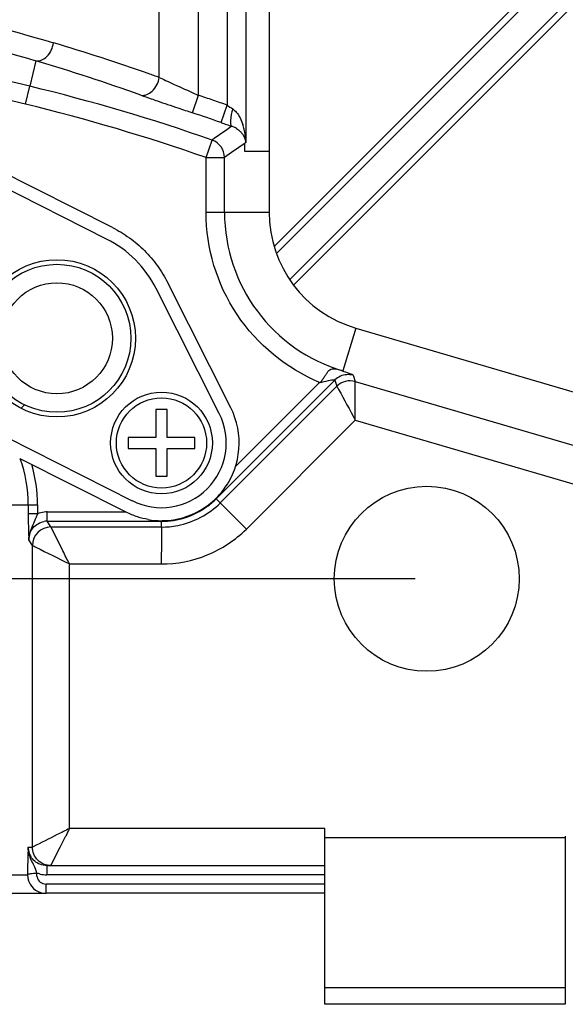
# Model space of a CAD drawing. Units: millimetres. Extents: x 6 to 2529, y -3 to 1779.
# Drawn here: x 546 to 576, y 426 to 480 of the extents above; entities that cross this region are included whole.
import ezdxf

# ---------------------------------------------------------------- set-up
doc = ezdxf.new("R2010")
doc.units = ezdxf.units.MM
doc.header["$PDSIZE"] = -5
doc.styles.get("Standard").update_dxf_attribs({"font": 'arial.ttf', "height": 10})
doc.dimstyles.new('ISO-25', dxfattribs={"dimtxt": 10, "dimasz": 10, "dimexe": 1.25, "dimexo": 0.625, "dimtad": 1, "dimtih": 1, "dimtoh": 1, "dimdec": 0, "dimdsep": 46, "dimtxsty": 'Standard', "dimcen": 2.5, "dimclrd": 3, "dimclre": 3, "dimadec": 0, "dimazin": 0, "dimtfac": 1, "dimtmove": 0, "dimatfit": 3, "dimfxl": 1, "dimarcsym": 0})

# ---------------------------------------------------------------- blocks, each defined once
blk = doc.blocks.new('*D148')
at = {"color": 3, "lineweight": -2}
for p, q in [((567.467, 1415.463), (366.277, 1415.463)), ((367.527, 1405.463), (367.527, 938.862)), ((367.527, 459.463), (367.527, 924.802)), ((567.467, 449.463), (366.277, 449.463))]:
    blk.add_line(p, q, dxfattribs=at)
at = {"color": 3}
for points in [[(369.194, 1405.463), (365.86, 1405.463), (367.527, 1415.463)], [(365.86, 459.463), (369.194, 459.463), (367.527, 449.463)]]:
    blk.add_solid(points, dxfattribs=at)
at = {"layer": 'Defpoints', "color": 0}
for p in [(568.092, 1415.463), (367.527, 449.463), (568.092, 449.463)]:
    blk.add_point(p, dxfattribs=at)
at = {"color": 0, "insert": (367.527, 931.832), "char_height": 10, "attachment_point": 5}
blk.add_mtext('966 [38.03]', dxfattribs=at)

msp = doc.modelspace()

# ---------------------------------------------------------------- linework, layer by layer
at = {"color": 0, "linetype": 'Continuous'}
for p, q in [((553.627, 476.563), (553.627, 655.922)), ((555.748, 475.599), (555.748, 655.99)), ((557.308, 655.657), (557.308, 475.064)), ((558.307, 652.362), (558.307, 473.05)), ((559.568, 649.854), (559.568, 469.273)), ((628.53, 536.109), (559.864, 467.443)), ((628.78, 535.859), (559.981, 467.06)), ((560.713, 465.661), (629.845, 534.794)), ((560.892, 465.34), (630.096, 534.545)), ((546.959, 477.464), (546.624, 476.089)), ((546.388, 475.119), (546.625, 476.091)), ((555.432, 474.652), (555.748, 475.599)), ((556.977, 474.122), (557.308, 475.064)), ((556.155, 472.236), (556.485, 473.178)), ((557.923, 472.78), (557.541, 472.51)), ((558.213, 472.984), (557.923, 472.78)), ((558.259, 473.016), (558.213, 472.984)), ((558.283, 473.033), (558.259, 473.016)), ((558.26, 472.562), (558.259, 473.016)), ((558.307, 473.05), (558.283, 473.033)), ((556.155, 472.236), (557.154, 472.236)), ((556.155, 469.273), (556.155, 472.236)), ((557.541, 472.51), (557.154, 472.236)), ((557.154, 469.273), (557.154, 472.236)), ((559.568, 472.562), (558.26, 472.562)), ((551.09, 468.454), (544.341, 471.862)), ((550.776, 467.829), (544.024, 471.238)), ((556.155, 469.273), (559.568, 469.273)), ((557.491, 458.711), (554.083, 465.461)), ((556.867, 458.395), (553.457, 465.147)), ((564.259, 463.012), (563.56, 460.702)), ((564.259, 463.012), (588.02, 456.06)), ((563.56, 460.702), (563.201, 460.799)), ((564.115, 460.462), (564.22, 460.124)), ((556.707, 453.788), (563.129, 460.209)), ((556.928, 453.566), (563.233, 459.871)), ((557.753, 455.54), (562.291, 460.078)), ((563.129, 460.209), (563.233, 459.871)), ((564.22, 460.124), (587.621, 453.276)), ((546.173, 458.706), (546.344, 458.876)), ((554.048, 458.606), (553.448, 458.606)), ((553.448, 458.606), (553.448, 457.106)), ((554.048, 457.106), (554.048, 458.606)), ((558.339, 452.151), (564.228, 458.04)), ((564.228, 458.04), (587.06, 451.36)), ((545.407, 457.097), (552.159, 453.687)), ((553.448, 457.106), (551.948, 457.106)), ((551.948, 457.106), (551.948, 456.506)), ((555.548, 457.106), (554.048, 457.106)), ((555.548, 456.506), (555.548, 457.106)), ((551.948, 456.506), (553.448, 456.506)), ((553.448, 456.506), (553.448, 455.006)), ((554.048, 456.506), (555.548, 456.506)), ((554.048, 455.006), (554.048, 456.506)), ((546.079, 455.973), (551.816, 453.077)), ((553.448, 455.006), (554.048, 455.006)), ((544.126, 453.463), (547.041, 453.463)), ((546.541, 453.463), (546.541, 452.979)), ((547.041, 453.463), (547.041, 452.979)), ((556.708, 453.788), (556.689, 453.807)), ((556.928, 453.566), (556.707, 453.788)), ((556.927, 453.565), (558.339, 452.151)), ((547.041, 452.979), (546.541, 452.979)), ((547.573, 453.077), (551.816, 453.077)), ((547.573, 452.577), (547.573, 453.077)), ((547.573, 452.577), (553.746, 452.577)), ((547.77, 452.264), (547.573, 452.577)), ((553.746, 452.264), (553.746, 452.577)), ((547.77, 452.264), (553.746, 452.264)), ((546.77, 451.267), (546.575, 451.577)), ((546.77, 434.963), (546.77, 451.267)), ((548.769, 450.267), (553.732, 450.267)), ((548.769, 435.963), (548.769, 450.267)), ((562.586, 435.963), (548.769, 435.963)), ((562.586, 426.464), (562.586, 435.963)), ((548.263, 434.951), (548.573, 435.571)), ((575.586, 435.464), (562.586, 435.464)), ((575.586, 435.553), (575.586, 426.464)), ((546.54, 434.963), (546.77, 434.963)), ((546.8, 434.978), (546.77, 434.963)), ((547.769, 433.963), (548.263, 434.951)), ((547.541, 433.963), (562.586, 433.963)), ((547.541, 433.963), (547.541, 433.463)), ((545.116, 433.462), (546.507, 433.464)), ((562.586, 433.463), (547.541, 433.463)), ((562.586, 432.964), (547.506, 432.964)), ((547.506, 432.464), (547.506, 432.964)), ((547.506, 432.462), (544.118, 432.462)), ((545.676, 432.462), (547.506, 432.464)), ((562.586, 432.464), (547.506, 432.464)), ((575.586, 427.353), (562.586, 427.353)), ((575.586, 426.464), (562.586, 426.464))]:
    msp.add_line(p, q, dxfattribs=at)
for centre, radius in [((548.092, 462.463), 4.25), ((548.092, 462.463), 4), ((548.092, 462.463), 3), ((553.748, 456.806), 2.75), ((553.748, 456.806), 2.438)]:
    msp.add_circle(centre, radius, dxfattribs=at)
at = {"color": 1, "linetype": 'Continuous'}
msp.add_circle((568.092, 449.463), 5, dxfattribs=at)
at = {"color": 0, "linetype": 'Continuous'}
for centre, radius, start, end in [((515.856, 370.767), 112.336, 70.67315, 73.42466), ((515.256, 371.037), 111.048, 70.33212, 73.41165), ((520.91, 370.556), 108.622, 76.30589, 77.29083), ((516.609, 372.917), 110.058, 70.34499, 70.67215), ((521.756, 373.669), 105.396, 70.76073, 76.35223), ((659.034, 707.812), 254.147, 245.87228, 246.02113), ((520.863, 370.616), 107.576, 76.27395, 77.25913), ((571.681, 528.917), 56.612, 250.3361, 250.9315), ((523.234, 378.158), 102.723, 71.08527, 71.54699), ((523.606, 379.245), 101.574, 70.62195, 71.08516), ((521.747, 373.675), 104.394, 70.75541, 76.34708), ((680.701, 850.124), 395.818, 251.42823, 251.54975), ((572.499, 496.654), 26.398, 234.8683, 235.6335), ((523.422, 378.714), 101.137, 70.62327, 71.5483), ((752.995, 193.366), 341.923, 124.86207, 125.07992), ((580.564, 541.176), 71.081, 250.62027, 250.86712), ((578.041, 533.895), 63.375, 250.86458, 251.13661), ((557.191, 472.814), 1.167, 58.1434, 72.0695), ((555.28, 473.081), 3.015, 13.0587, 18.2258), ((554.869, 472.985), 3.437, 7.3923, 13.0675), ((556.153, 472.234), 1.001, 0.1134, 70.5953), ((557.241, 472.869), 1.092, 36.5484, 44.1172), ((557.28, 472.898), 1.043, 28.3399, 36.548), ((557.335, 472.927), 0.981, 18.0911, 28.3515), ((554.616, 472.951), 3.692, 1.5423, 7.4198), ((566.092, 469.273), 8.938, 180, 253.5462), ((566.092, 469.273), 6.524, 180, 253.6907), ((548.092, 462.463), 6, 26.5803, 63.4197), ((556.237, 438.686), 23.184, 71.8523, 72.5204), ((565.529, 446.661), 13.776, 103.1214, 103.7461), ((563.94, 459.162), 1.001, 73.8087, 134.9207), ((553.748, 456.806), 3.5, 243, 27), ((553.748, 456.806), 4.2, 323.9993, 26.9799), ((539.092, 453.463), 7.45, 0, 19.5605), ((539.092, 453.463), 7.95, 0, 15.9048), ((553.753, 456.802), 4.195, 314.4325, 319.207), ((553.748, 456.806), 4.201, 319.2074, 324.0002), ((553.747, 456.808), 4.203, 300.1242, 314.433), ((578.967, 452.975), 32.426, 179.994, 180.7655), ((547.575, 451.574), 1.503, 96.4648, 110.7854), ((547.574, 451.576), 1.501, 90.0034, 96.4358), ((553.748, 456.806), 4.2, 271.6381, 300.1194), ((574.22, 452.908), 27.678, 180.7576, 181.6358), ((547.573, 451.577), 1.001, 89.9557, 100.2679), ((553.749, 456.818), 4.212, 260.0466, 269.948), ((553.749, 456.796), 4.19, 269.9597, 271.6407), ((568.543, 452.756), 21.999, 181.6605, 182.158), ((572.581, 452.92), 26.04, 182.1839, 182.575), ((547.771, 451.264), 1.001, 90.0266, 179.8133), ((571.925, 452.87), 25.383, 182.5298, 182.9195), ((659.975, 380.117), 124.44, 153.33509, 153.53679), ((580.77, 433.243), 34.273, 177.1238, 177.3677), ((547.541, 434.963), 1.001, 180.008, 199.3457), ((573.194, 433.651), 26.687, 178.1382, 179.2044), ((568.281, 433.794), 21.772, 177.6933, 178.0943), ((572.397, 433.622), 25.891, 177.3548, 177.6797), ((547.542, 434.964), 1.002, 199.3689, 210.7565), ((578.939, 433.564), 32.433, 179.1921, 180.1776), ((547.512, 433.465), 1.005, 180.0747, 191.0183), ((547.512, 433.465), 1.006, 190.9863, 201.0682), ((547.506, 433.464), 0.5, 193.2522, 270.0041), ((547.542, 434.972), 1.51, 256.6587, 269.9641), ((547.507, 433.464), 1, 201.1502, 269.9959)]:
    msp.add_arc(centre, radius, start, end, dxfattribs=at)
for points, knots in [([(527.799, 482.6), (529.489, 482.39), (536.267, 481.413), (542.972, 479.903), (547.903, 478.435)], [0, 0, 0, 0, 0.248665, 1, 1, 1, 1]), ([(527.02, 481.604), (528.697, 481.395), (535.419, 480.423), (542.07, 478.924), (546.96, 477.465)], [0, 0, 0, 0, 0.248704, 1, 1, 1, 1]), ([(546.959, 477.464), (547.169, 477.424), (547.677, 477.69), (547.863, 478.166), (547.903, 478.435)], [0, 0, 0, 0, 0.43914, 1, 1, 1, 1]), ([(552.631, 475.607), (552.841, 475.556), (553.372, 475.811), (553.578, 476.289), (553.627, 476.563)], [0, 0, 0, 0, 0.437869, 1, 1, 1, 1]), ([(553.627, 476.563), (553.739, 476.509), (554.243, 476.273), (554.75, 476.045), (555.146, 475.868)], [0, 0, 0, 0, 0.221976, 1, 1, 1, 1]), ([(553.186, 475.412), (553.299, 475.372), (553.782, 475.206), (554.265, 475.043), (554.636, 474.918)], [0, 0, 0, 0, 0.233988, 1, 1, 1, 1]), ([(557.598, 474.863), (557.535, 474.662), (557.47, 474.38), (557.47, 474.063), (557.515, 473.944), (557.551, 473.923)], [0, 0, 0, 0, 0.652419, 0.871178, 1, 1, 1, 1]), ([(557.598, 474.863), (557.67, 474.814), (557.918, 474.579), (558.065, 474.262), (558.144, 474.024)], [0, 0, 0, 0, 0.258252, 1, 1, 1, 1]), ([(562.291, 460.078), (560.518, 460.829), (557.329, 463.408), (556.155, 467.349), (556.155, 469.273)], [0, 0, 0, 0, 0.500122, 1, 1, 1, 1]), ([(551.09, 468.454), (551.412, 468.292), (552.028, 467.921), (552.849, 467.221), (553.55, 466.399), (553.921, 465.783), (554.083, 465.461)], [0, 0, 0, 0, 0.24972, 0.499995, 0.750273, 1, 1, 1, 1]), ([(562.211, 460.126), (562.227, 460.096), (562.301, 460.038), (562.384, 460.133), (562.445, 460.21), (562.52, 460.322), (562.603, 460.456), (562.725, 460.631), (562.892, 460.844), (563.108, 460.825), (563.201, 460.799)], [0, 0, 0, 0, 0.074691, 0.153983, 0.229787, 0.30513, 0.448754, 0.57867, 0.785138, 1, 1, 1, 1]), ([(563.891, 460.567), (563.861, 460.578), (563.717, 460.631), (563.573, 460.679), (563.459, 460.717)], [0, 0, 0, 0, 0.212336, 1, 1, 1, 1]), ([(564.115, 460.462), (564.109, 460.485), (564.009, 460.51), (563.946, 460.546), (563.891, 460.567)], [0, 0, 0, 0, 0.29014, 1, 1, 1, 1]), ([(563.014, 460.205), (562.969, 460.198), (562.763, 460.161), (562.56, 460.115), (562.402, 460.078)], [0, 0, 0, 0, 0.221828, 1, 1, 1, 1]), ([(563.129, 460.21), (563.13, 460.221), (563.065, 460.208), (563.042, 460.209), (563.014, 460.205)], [0, 0, 0, 0, 0.27636, 1, 1, 1, 1]), ([(563.233, 459.871), (563.264, 459.813), (563.596, 459.203), (563.928, 458.594), (564.227, 458.04)], [0, 0, 0, 0, 0.094529, 1, 1, 1, 1]), ([(564.227, 458.04), (564.225, 458.294), (564.224, 458.988), (564.221, 459.682), (564.22, 460.124)], [0, 0, 0, 0, 0.364772, 1, 1, 1, 1]), ([(553.746, 452.264), (554.039, 452.259), (555.203, 452.367), (556.312, 452.952), (556.93, 453.564)], [0, 0, 0, 0, 0.252248, 1, 1, 1, 1]), ([(547.041, 452.979), (546.97, 452.739), (546.726, 452.309), (546.572, 451.821), (546.575, 451.577)], [0, 0, 0, 0, 0.506615, 1, 1, 1, 1]), ([(553.021, 452.669), (552.828, 452.703), (552.424, 452.803), (552.03, 452.968), (551.825, 453.072), (551.816, 453.077)], [0, 0, 0, 0, 0.461548, 0.977156, 1, 1, 1, 1]), ([(546.575, 451.577), (546.575, 451.804), (546.739, 452.273), (547.171, 452.521), (547.394, 452.561)], [0, 0, 0, 0, 0.500008, 1, 1, 1, 1]), ([(553.749, 452.577), (553.747, 452.58), (553.747, 452.59), (553.746, 452.599), (553.746, 452.606)], [0, 0, 0, 0, 0.325774, 1, 1, 1, 1]), ([(548.769, 450.267), (548.65, 450.503), (548.319, 451.169), (547.986, 451.834), (547.771, 452.264)], [0, 0, 0, 0, 0.354161, 1, 1, 1, 1]), ([(553.739, 452.264), (553.747, 452.247), (553.747, 452.183), (553.755, 452.06), (553.753, 451.871), (553.749, 451.513), (553.74, 450.972), (553.735, 450.514), (553.732, 450.267)], [0, 0, 0, 0, 0.028756, 0.091874, 0.187279, 0.311867, 0.630173, 1, 1, 1, 1]), ([(553.732, 450.267), (554.578, 450.255), (556.287, 450.599), (557.739, 451.555), (558.339, 452.151)], [0, 0, 0, 0, 0.500053, 1, 1, 1, 1]), ([(546.77, 451.267), (546.833, 451.235), (547.499, 450.902), (548.166, 450.571), (548.769, 450.267)], [0, 0, 0, 0, 0.094277, 1, 1, 1, 1]), ([(548.769, 435.963), (548.551, 435.853), (547.894, 435.526), (547.237, 435.197), (546.8, 434.978)], [0, 0, 0, 0, 0.333199, 1, 1, 1, 1]), ([(547.768, 433.963), (547.514, 433.963), (546.982, 434.176), (546.77, 434.708), (546.77, 434.963)], [0, 0, 0, 0, 0.499784, 1, 1, 1, 1]), ([(547.006, 433.561), (546.983, 433.639), (546.882, 433.934), (546.722, 434.204), (546.641, 434.42)], [0, 0, 0, 0, 0.259641, 1, 1, 1, 1]), ([(546.507, 433.464), (546.511, 433.492), (546.624, 433.524), (546.7, 433.534), (546.761, 433.541)], [0, 0, 0, 0, 0.317556, 1, 1, 1, 1])]:
    msp.add_open_spline(points, degree=3, knots=knots, dxfattribs=at)
for points in [[(557.807, 473.804), (557.886, 473.755), (557.96, 473.696), (558.025, 473.629)], [(558.268, 473.232), (558.287, 473.173), (558.3, 473.112), (558.307, 473.05)], [(563.421, 460.412), (563.313, 460.362), (563.212, 460.293), (563.129, 460.21)], [(564.115, 460.462), (563.892, 460.526), (563.632, 460.508), (563.421, 460.412)], [(556.204, 453.364), (556.383, 453.491), (556.553, 453.631), (556.709, 453.785)], [(554.404, 452.623), (555.045, 452.724), (555.675, 452.99), (556.204, 453.364)], [(553.746, 452.578), (553.966, 452.573), (554.187, 452.589), (554.404, 452.623)], [(546.569, 434.667), (546.549, 434.764), (546.539, 434.864), (546.54, 434.963)], [(546.641, 434.42), (546.611, 434.5), (546.586, 434.583), (546.569, 434.667)], [(547.177, 434.031), (546.975, 434.11), (546.792, 434.265), (546.681, 434.452)], [(547.541, 433.963), (547.418, 433.963), (547.292, 433.986), (547.177, 434.031)], [(546.761, 433.541), (546.843, 433.55), (546.925, 433.555), (547.006, 433.561)], [(547.019, 433.349), (547.003, 433.417), (547.001, 433.49), (547.015, 433.558)], [(547.194, 433.503), (547.133, 433.518), (547.073, 433.536), (547.015, 433.558)]]:
    msp.add_open_spline(points, degree=3, dxfattribs=at)

# ---------------------------------------------------------------- dimensions: what is measured, and where the dimension line sits
dim = msp.add_linear_dim(base=(367.527, 449.463), p1=(568.092, 1415.463), p2=(568.092, 449.463), angle=90, dimstyle='ISO-25')
dim.commit()
dim.dimension.update_dxf_attribs({"geometry": '*D148', "text_midpoint": (367.527, 931.832), "dimtype": 160})

doc.saveas('drawing.dxf')
